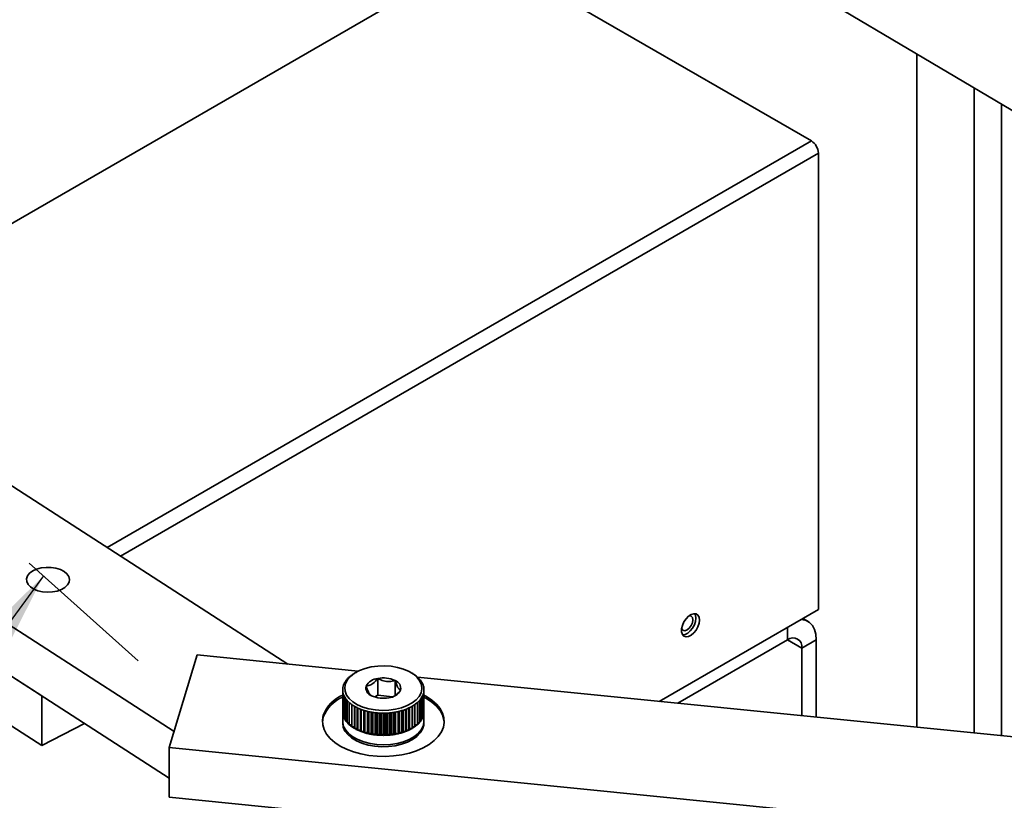
# Model space of a CAD drawing. Units: inches. Extents: x 0.2 to 16.8, y 0.2 to 10.8.
# Drawn here: x 7 to 7.6, y 8.1 to 8.6 of the extents above; entities that cross this region are included whole.
import ezdxf

# ---------------------------------------------------------------- set-up
doc = ezdxf.new("R2010")
doc.units = ezdxf.units.IN
doc.header["$MEASUREMENT"] = 0
doc.linetypes.add('CENTERX2', pattern=[0.8, 0.5, -0.1, 0.1, -0.1])
doc.layers.add('LAYER_1', color=7, linetype='Continuous', lineweight=35)
doc.styles.get("Standard").update_dxf_attribs({"font": 'ARIAL.TTF'})
doc.dimstyles.new('SLDDIMSTYLE0', dxfattribs={"dimtxt": 0.18, "dimasz": 0.188, "dimexe": 0, "dimexo": 0.0625, "dimgap": 0, "dimtad": 0, "dimtih": 1, "dimtoh": 1, "dimdec": 0, "dimrnd": 1e-09, "dimzin": 0, "dimdsep": 46, "dimtxsty": 'Standard', "dimsah": 1, "dimcen": 0.09, "dimadec": 0, "dimazin": 0, "dimtfac": 0.188, "dimtdec": 0, "dimtofl": 0, "dimtmove": 0, "dimatfit": 3, "dimfxl": 1, "dimfrac": 2, "dimtolj": 1, "dimtzin": 0, "dimarcsym": 0})

msp = doc.modelspace()

# ---------------------------------------------------------------- linework, layer by layer
at = {"color": 7, "linetype": 'Continuous', "lineweight": 35}
for p, q in [((7.1055902, 8.8717652), (8.2425443, 8.1971882)), ((6.8697836, 8.4150985), (7.2890348, 8.657127)), ((7.2890348, 8.657127), (6.8697836, 8.4150985)), ((7.2890348, 8.657127), (7.5135806, 8.5274994)), ((7.1555702, 8.169834), (6.4883645, 8.6000481)), ((7.5857053, 8.5869038), (7.5857053, 8.1266641)), ((7.0778119, 8.1238096), (6.3827506, 8.5719854)), ((7.6249891, 8.5635959), (7.6249891, 8.1227215)), ((7.6435093, 8.5526076), (7.6435093, 8.1208627)), ((6.3827506, 8.5379628), (7.0745157, 8.0919125)), ((6.9872436, 8.1481857), (6.3827506, 8.5379628)), ((7.5135806, 8.5274994), (7.0320188, 8.2494998)), ((7.5183732, 8.5191985), (7.041075, 8.2436603)), ((7.5183732, 8.2071891), (7.5183732, 8.5191985)), ((6.7520439, 8.2658199), (6.9872436, 8.1141631)), ((7.5183732, 8.2071891), (7.4095157, 8.1443471)), ((7.497317, 8.1864143), (7.497317, 8.1950337)), ((7.5112047, 8.1991302), (7.5078091, 8.2010907)), ((7.497317, 8.1864143), (7.4222353, 8.1430705)), ((7.4973155, 8.1864132), (7.507138, 8.180743)), ((7.507138, 8.180743), (7.5169589, 8.1864125)), ((7.5169589, 8.1335638), (7.5169589, 8.1864125)), ((7.0745157, 8.1128636), (7.0935472, 8.1760586)), ((7.2037412, 8.1649994), (7.0935472, 8.1760586)), ((7.507138, 8.1345494), (7.507138, 8.180743)), ((7.202205, 8.1641799), (7.2012228, 8.1636125)), ((7.2405128, 8.1636125), (7.2395306, 8.1641799)), ((7.2171134, 8.1486654), (7.2171134, 8.1600062)), ((7.2288868, 8.148375), (7.2288868, 8.1585847)), ((8.2425443, 8.0607418), (7.2442481, 8.1609339)), ((6.9872436, 8.1141631), (6.9872436, 8.1481857)), ((7.1931235, 8.137941), (7.1931235, 8.1514885)), ((7.1931328, 8.1362627), (7.1931328, 8.1513836)), ((7.1934463, 8.134594), (7.1934463, 8.1497149)), ((7.19406, 8.1329531), (7.19406, 8.1480744)), ((7.2171134, 8.1486654), (7.2150481, 8.1473326)), ((7.2270767, 8.1474624), (7.2171134, 8.1486654)), ((7.2477225, 8.1330546), (7.2477225, 8.1481758)), ((7.2483175, 8.1346975), (7.2483175, 8.1498187)), ((7.2486121, 8.1363675), (7.2486121, 8.1514885)), ((7.1949677, 8.1313585), (7.1949677, 8.1464797)), ((7.196159, 8.1298274), (7.196159, 8.1449486)), ((7.1976209, 8.1283767), (7.1976209, 8.1434976)), ((7.1993376, 8.1270219), (7.1993376, 8.1421431)), ((7.2011375, 8.1269708), (7.2011375, 8.1409875)), ((7.2012903, 8.1257782), (7.2012903, 8.1408994)), ((7.2405738, 8.1258525), (7.2405738, 8.1409734)), ((7.240713, 8.1270456), (7.240713, 8.141055)), ((7.2425121, 8.1271035), (7.2425121, 8.1422247)), ((7.2442135, 8.1284645), (7.2442135, 8.1435858)), ((7.245659, 8.129921), (7.245659, 8.145042)), ((7.2468328, 8.1314565), (7.2468328, 8.1465777)), ((7.1930898, 8.1371541), (7.1930898, 8.1307277)), ((7.1931328, 8.1379356), (7.1931235, 8.137941)), ((7.1934463, 8.1361172), (7.1931328, 8.1362627)), ((7.19406, 8.1343653), (7.1934463, 8.134594)), ((7.2030894, 8.125836), (7.2030894, 8.1399542)), ((7.2033572, 8.1256978), (7.2033572, 8.139827)), ((7.2034573, 8.1246591), (7.2034573, 8.1397803)), ((7.2052363, 8.1248252), (7.2052363, 8.1390197)), ((7.2055275, 8.1247039), (7.2055275, 8.1389066)), ((7.2058151, 8.1236771), (7.2058151, 8.1387981)), ((7.2075542, 8.1239496), (7.2075542, 8.1382015)), ((7.2078658, 8.1238463), (7.2078658, 8.1381048)), ((7.208338, 8.1228425), (7.208338, 8.1379637)), ((7.210018, 8.1232185), (7.210018, 8.1375134)), ((7.2103468, 8.1231348), (7.2103468, 8.1374344)), ((7.2109981, 8.1221648), (7.2109981, 8.1372861)), ((7.2126008, 8.1226402), (7.2126008, 8.1369661)), ((7.2129429, 8.1225768), (7.2129429, 8.1369062)), ((7.2137661, 8.1216515), (7.2137661, 8.1367724)), ((7.2152742, 8.1222209), (7.2152742, 8.136568)), ((7.2156256, 8.1221784), (7.2156256, 8.1365278)), ((7.216612, 8.1213078), (7.216612, 8.136429)), ((7.2180088, 8.1219651), (7.2180088, 8.1363247)), ((7.218366, 8.121944), (7.218366, 8.1363047)), ((7.2195046, 8.1211378), (7.2195046, 8.136259)), ((7.2207747, 8.1218757), (7.2207747, 8.1362397)), ((7.221134, 8.1218765), (7.221134, 8.1362403)), ((7.2224121, 8.1211433), (7.2224121, 8.1362645)), ((7.2235416, 8.1219539), (7.2235416, 8.136314)), ((7.2238989, 8.1219763), (7.2238989, 8.1363354)), ((7.2253029, 8.1213242), (7.2253029, 8.1364455)), ((7.2262794, 8.1221985), (7.2262794, 8.1365469)), ((7.2266303, 8.1222423), (7.2266303, 8.1365886)), ((7.228145, 8.1216786), (7.228145, 8.1367998)), ((7.2289577, 8.1226071), (7.2289577, 8.1369349)), ((7.229299, 8.1226717), (7.229299, 8.1369961)), ((7.2309072, 8.1222024), (7.2309072, 8.1373236)), ((7.2315473, 8.1231749), (7.2315473, 8.1374722)), ((7.2318751, 8.1232597), (7.2318751, 8.1375523)), ((7.2335594, 8.1228902), (7.2335594, 8.1380112)), ((7.2340202, 8.1238959), (7.2340202, 8.1381512)), ((7.2343307, 8.1240002), (7.2343307, 8.138249)), ((7.2360727, 8.1237342), (7.2360727, 8.1388552)), ((7.2363488, 8.1247621), (7.2363488, 8.1389608)), ((7.2366388, 8.1248846), (7.2366388, 8.1390747)), ((7.2384193, 8.1247253), (7.2384193, 8.1398463)), ((7.2385077, 8.1257643), (7.2385077, 8.1398882)), ((7.2387739, 8.1259036), (7.2387739, 8.140016)), ((7.2483175, 8.1346975), (7.2477225, 8.1344727)), ((7.2486121, 8.1363675), (7.2483175, 8.1362288)), ((7.2486455, 8.1307277), (7.2486455, 8.1371541)), ((6.9872436, 8.1141631), (7.0165318, 8.1293005)), ((7.1949677, 8.1326885), (7.19406, 8.1329531)), ((7.196159, 8.1310972), (7.1949677, 8.1313585)), ((7.1976209, 8.1296042), (7.196159, 8.1298274)), ((7.1993376, 8.1282228), (7.1976209, 8.1283767)), ((7.2442135, 8.1284645), (7.2425121, 8.1283057)), ((7.245659, 8.129921), (7.2442135, 8.1296944)), ((7.2468328, 8.1314565), (7.245659, 8.1311939)), ((7.2477225, 8.1330546), (7.2468328, 8.132791)), ((7.1937925, 8.1257831), (7.19409, 8.1264636)), ((7.2011375, 8.1269708), (7.1993376, 8.1270219)), ((7.2030894, 8.125836), (7.2012903, 8.1257782)), ((7.2034573, 8.1246591), (7.2033572, 8.1256978)), ((7.2052363, 8.1248252), (7.2034573, 8.1246591)), ((7.2058151, 8.1236771), (7.2055275, 8.1247039)), ((7.2075542, 8.1239496), (7.2058151, 8.1236771)), ((7.208338, 8.1228425), (7.2078658, 8.1238463)), ((7.210018, 8.1232185), (7.208338, 8.1228425)), ((7.2109981, 8.1221648), (7.2103468, 8.1231348)), ((7.2126008, 8.1226402), (7.2109981, 8.1221648)), ((7.2137661, 8.1216515), (7.2129429, 8.1225768)), ((7.2152742, 8.1222209), (7.2137661, 8.1216515)), ((7.216612, 8.1213078), (7.2156256, 8.1221784)), ((7.2180088, 8.1219651), (7.216612, 8.1213078)), ((7.2195046, 8.1211378), (7.218366, 8.121944)), ((7.2207747, 8.1218757), (7.2195046, 8.1211378)), ((7.2224121, 8.1211433), (7.221134, 8.1218765)), ((7.2235416, 8.1219539), (7.2224121, 8.1211433)), ((7.2253029, 8.1213242), (7.2238989, 8.1219763)), ((7.2262794, 8.1221985), (7.2253029, 8.1213242)), ((7.228145, 8.1216786), (7.2266303, 8.1222423)), ((7.2289577, 8.1226071), (7.228145, 8.1216786)), ((7.2309072, 8.1222024), (7.229299, 8.1226717)), ((7.2315473, 8.1231749), (7.2309072, 8.1222024)), ((7.2335594, 8.1228902), (7.2318751, 8.1232597)), ((7.2340202, 8.1238959), (7.2335594, 8.1228902)), ((7.2360727, 8.1237342), (7.2343307, 8.1240002)), ((7.2363488, 8.1247621), (7.2360727, 8.1237342)), ((7.2384193, 8.1247253), (7.2366388, 8.1248846)), ((7.2385077, 8.1257643), (7.2384193, 8.1247253)), ((7.2405738, 8.1258525), (7.2387739, 8.1259036)), ((7.2425121, 8.1271035), (7.240713, 8.1270456)), ((7.2476453, 8.1264636), (7.2479428, 8.1257831)), ((8.2425443, 7.9956367), (7.0745157, 8.1128636)), ((7.0745157, 8.1128636), (7.0745157, 8.0788409)), ((7.0745157, 8.0788409), (8.2425443, 7.961614))]:
    msp.add_line(p, q, dxfattribs=at)
at = {"color": 7, "linetype": 'Continuous', "lineweight": 35, "flags": 128}
for points in [[(7.0000013, 8.2344847), (7.0025664, 8.2331747), (7.0045392, 8.2315587), (7.0058131, 8.2297236), (7.0063197, 8.2277683), (7.0060314, 8.2257982), (7.0049639, 8.2239196), (7.0031747, 8.2222339), (7.0007603, 8.2208317), (6.9978507, 8.2197887), (6.9946032, 8.2191611), (6.9911923, 8.218983), (6.9878024, 8.2192636), (6.9846157, 8.2199882), (6.9818047, 8.2211172), (6.9795201, 8.2225903), (6.9778858, 8.2243276), (6.9769894, 8.2262357), (6.9768796, 8.2282118), (6.9775622, 8.2301494), (6.9790002, 8.2319435), (6.9811163, 8.233498), (6.9837964, 8.234729), (6.9868958, 8.2355699), (6.9902479, 8.2359756), (6.9936714, 8.2359239), (6.9969819, 8.2354178), (7.0000013, 8.2344847)], [(7.4367836, 8.1976956), (7.4370559, 8.1999387), (7.4367836, 8.2018674), (7.435991, 8.2033103), (7.4347483, 8.2041395), (7.4331664, 8.2042808), (7.4313856, 8.203722), (7.4295638, 8.202513), (7.4278633, 8.2007606), (7.4264352, 8.198621), (7.4254061, 8.196284), (7.4248677, 8.1939574), (7.4248677, 8.1918478), (7.4254061, 8.1901431), (7.4264352, 8.188994), (7.4278633, 8.1885033), (7.4295638, 8.1887145), (7.4313856, 8.1896083), (7.4331664, 8.1911057), (7.4347483, 8.1930738), (7.435991, 8.1953375), (7.4367836, 8.1976956)], [(7.4300968, 8.2028473), (7.4313621, 8.202597), (7.4322181, 8.2016119), (7.4325185, 8.2000407), (7.4322181, 8.1981224), (7.4313621, 8.1961494), (7.4300814, 8.1944218), (7.4285704, 8.1932026), (7.4270597, 8.1926775), (7.425779, 8.1929262), (7.424925, 8.1939068)], [(7.4346988, 8.2012993), (7.4344266, 8.2032279), (7.4339187, 8.204304)], [(7.4255792, 8.1898584), (7.4272068, 8.190075), (7.4290285, 8.1909691), (7.4308094, 8.1924665), (7.4323915, 8.1944346), (7.4336339, 8.196698), (7.4344266, 8.1990561), (7.4346988, 8.2012993)], [(7.5066457, 8.200419), (7.507138, 8.2003859), (7.5099425, 8.1997372), (7.5123634, 8.1983391), (7.5143273, 8.1962342), (7.5157744, 8.1934863), (7.5166604, 8.1901788), (7.5169589, 8.1864125)], [(7.2453672, 8.147749), (7.2466978, 8.1502909), (7.2472435, 8.1529277), (7.2469877, 8.1555789), (7.2459382, 8.1581644), (7.2441269, 8.1606054), (7.2416092, 8.1628277), (7.2384611, 8.1647639), (7.2347784, 8.1663549), (7.2306731, 8.1675528), (7.2262697, 8.1683209), (7.2217024, 8.1686359), (7.2171095, 8.168488), (7.2126311, 8.1678823), (7.2084027, 8.1668368), (7.2045532, 8.1653832), (7.2011993, 8.1635658), (7.198443, 8.16144), (7.1963681, 8.1590699), (7.1950375, 8.156528), (7.1944921, 8.1538912), (7.1947479, 8.15124), (7.1957971, 8.1486545), (7.1976084, 8.1462135), (7.2001264, 8.1439912), (7.2032742, 8.142055), (7.2069572, 8.1404639), (7.2110625, 8.1392661), (7.2154656, 8.138498), (7.2200332, 8.138183), (7.2246258, 8.1383308), (7.2291045, 8.1389365), (7.2333326, 8.1399821), (7.2371824, 8.1414357), (7.2405363, 8.1432531), (7.2432923, 8.1453791), (7.2453672, 8.147749)], [(7.1798167, 8.1348477), (7.1792274, 8.1315824), (7.1794136, 8.1283013), (7.1803721, 8.1250653), (7.1820849, 8.1219349), (7.1845202, 8.1189679), (7.1876323, 8.1162203), (7.1913637, 8.113743), (7.1956448, 8.111582), (7.200396, 8.1097777), (7.2055281, 8.1083635), (7.2109462, 8.1073659), (7.2165489, 8.1068037), (7.2222322, 8.1066869), (7.22789, 8.1070181), (7.2334171, 8.1077912), (7.2387103, 8.1089911), (7.2436714, 8.1105962), (7.2482074, 8.1125762), (7.2522343, 8.1148944), (7.2556768, 8.1175076), (7.2584709, 8.1203668), (7.2605643, 8.1234193), (7.2619186, 8.1266078), (7.2625081, 8.129873), (7.2623217, 8.1331542), (7.2613635, 8.1363902), (7.2596504, 8.1395209), (7.2572154, 8.1424875), (7.254103, 8.1452352), (7.2503716, 8.1477125), (7.2486025, 8.1486785)], [(7.2625178, 8.1300472), (7.2623217, 8.1317934), (7.2613635, 8.1350294), (7.2596504, 8.1381598), (7.2572154, 8.1411265), (7.254103, 8.1438741), (7.2503716, 8.1463517), (7.2486025, 8.1473174)], [(7.1798167, 8.1334869), (7.1792274, 8.1302216), (7.1792178, 8.1300472)], [(7.1930898, 8.1307277), (7.1931227, 8.1299494), (7.1937495, 8.1272537), (7.1951567, 8.124658), (7.1973033, 8.1222368), (7.2001282, 8.1200602), (7.2035493, 8.1181902), (7.207469, 8.1166808), (7.2117738, 8.1155757), (7.2163403, 8.1149064), (7.2210373, 8.1146924), (7.2257292, 8.1149395), (7.2302812, 8.1156409), (7.2345625, 8.1167762), (7.2384498, 8.118313), (7.2418314, 8.120207), (7.2446098, 8.1224037), (7.2467051, 8.1248398), (7.2480572, 8.127445)], [(7.2486204, 8.1300472), (7.2485399, 8.1279699), (7.2477329, 8.1252903), (7.2461531, 8.1227278), (7.2438458, 8.1203564), (7.2408773, 8.1182444), (7.2373334, 8.1164521), (7.2333159, 8.1150313), (7.2289402, 8.1140231), (7.2243322, 8.1134562), (7.2196246, 8.1133472), (7.2149527, 8.113699), (7.2104508, 8.1145012), (7.2062487, 8.1157314), (7.2024673, 8.1173537), (7.1992153, 8.1193218), (7.1965861, 8.1215787), (7.1946553, 8.1240596), (7.1934786, 8.1266933), (7.1930901, 8.129404), (7.1931149, 8.1300472)], [(7.2480572, 8.127445), (7.2486272, 8.130145), (7.2486455, 8.1307277)], [(7.2013881, 8.1179352), (7.2008129, 8.1189427), (7.2004296, 8.1198678)], [(7.2413057, 8.1198678), (7.2406771, 8.1184754), (7.2403475, 8.1179352)]]:
    msp.add_lwpolyline(points, dxfattribs=at)
at = {"color": 7, "linetype": 'Continuous', "lineweight": 35}
for centre, radius, start, end in [((7.5079671, 8.5187244), 0.0104168, 2.6086636, 57.3926236), ((7.5011508, 8.1817141), 0.0060654, 350.786808, 129.2028683), ((7.2110136, 8.1458473), 0.0202625, 125.5830587, 131.7472655), ((7.2132131, 8.1427749), 0.0240411, 120.0848533, 125.5855694), ((7.2284841, 8.1427178), 0.0241097, 54.7536016, 60.2574918), ((7.2306127, 8.1457066), 0.0204404, 48.6591211, 54.7915962), ((7.2328612, 8.148253), 0.0170434, 41.7510332, 48.6797601), ((7.2026369, 8.1522459), 0.0095484, 164.9079891, 175.0954468), ((7.203479, 8.1520159), 0.0104213, 155.2741042, 164.8926178), ((7.2048697, 8.1513794), 0.0119508, 146.514183, 155.2909222), ((7.2067038, 8.1501692), 0.0141481, 138.690589, 146.5246992), ((7.2088092, 8.1483149), 0.0169537, 131.7417922, 138.6803691), ((7.2145709, 8.1535811), 0.0056175, 167.1459533, 252.1450896), ((7.2179551, 8.1499015), 0.0101397, 94.7612971, 150.9126729), ((7.2208435, 8.1414346), 0.0189425, 64.8738064, 101.3567949), ((7.2271644, 8.1532377), 0.0056175, 347.1459533, 72.1450896), ((7.2349661, 8.1501173), 0.0142316, 33.9784044, 41.7945269), ((7.2367158, 8.1512943), 0.0121229, 25.3067335, 33.9871152), ((7.2381606, 8.1519816), 0.0105229, 15.7379504, 25.2862968), ((7.2390526, 8.1522373), 0.009595, 5.5608908, 15.7130115), ((7.2029111, 8.1259369), 0.0247539, 113.2908912, 158.9013226), ((7.202364, 8.1522746), 0.0092741, 175.1278547, 185.5129115), ((7.2027113, 8.1523188), 0.009624, 185.5762216, 195.6976807), ((7.2035747, 8.1525691), 0.0105229, 195.7379504, 205.2862968), ((7.2050195, 8.1532565), 0.0121229, 205.3067335, 213.9871152), ((7.220892, 8.1653859), 0.0189441, 244.8753891, 281.3552121), ((7.2237799, 8.1569179), 0.0101402, 274.7628854, 330.9110846), ((7.2368226, 8.153197), 0.0120008, 326.5250388, 335.2657923), ((7.2382171, 8.1525475), 0.0104625, 335.3013511, 344.8814476), ((7.2390588, 8.1523133), 0.0095888, 344.920707, 355.065375), ((7.2393609, 8.1522746), 0.0092846, 355.1426423, 5.5159227), ((7.2029124, 8.1245749), 0.0247555, 113.2924517, 158.8997621), ((7.2067921, 8.1544513), 0.0142606, 213.9863514, 221.7865798), ((7.2088741, 8.1562978), 0.0170434, 221.7510332, 228.6797601), ((7.2111226, 8.1588442), 0.0204404, 228.6591211, 234.7915962), ((7.2132512, 8.1618329), 0.0241097, 234.7536016, 240.2574918), ((7.2153378, 8.1654433), 0.0282796, 240.2156616, 245.158505), ((7.226422, 8.1654007), 0.0282306, 295.1492436, 300.0856902), ((7.2285651, 8.1617027), 0.0239565, 300.0841683, 305.6041579), ((7.230809, 8.1585974), 0.0201253, 305.5569032, 311.7627133), ((7.2329894, 8.1561729), 0.0168646, 311.7234394, 318.6987219), ((7.235009, 8.1543987), 0.0141764, 318.6984062, 326.516882), ((7.2023603, 8.1371535), 0.0092703, 175.1266173, 185.5142485), ((7.2027006, 8.1371958), 0.0096131, 185.5704693, 195.703433), ((7.2035809, 8.1374498), 0.0105293, 195.7372137, 205.2810572), ((7.2171355, 8.1692948), 0.03253, 245.1350791, 249.6350889), ((7.218579, 8.1731613), 0.0366571, 249.6230147, 253.7773167), ((7.2195674, 8.1764834), 0.0401231, 253.7473658, 257.6680038), ((7.2203161, 8.1797842), 0.0435076, 257.6332231, 261.3413074), ((7.2207043, 8.1823096), 0.0460627, 261.3368546, 264.903088), ((7.2208463, 8.1837815), 0.0475414, 264.8902271, 268.3829066), ((7.2208682, 8.1841408), 0.0479011, 268.3687718, 271.8470312), ((7.2209116, 8.183417), 0.0471763, 271.8226502, 275.3409574), ((7.2210835, 8.1818627), 0.0456128, 275.3077927, 278.9060092), ((7.2214239, 8.1797868), 0.0435092, 278.886322, 282.5893119), ((7.2221152, 8.1766972), 0.0403433, 282.5874942, 286.4794612), ((7.2231329, 8.1732228), 0.0367229, 286.4945835, 290.6319098), ((7.2246618, 8.1691476), 0.0323704, 290.6409709, 295.150938), ((7.2381999, 8.1374325), 0.0104807, 335.3096928, 344.8731059), ((7.2390585, 8.137192), 0.0095891, 344.921631, 355.0675126), ((7.2393646, 8.1371536), 0.0092808, 355.1414101, 5.5172571), ((7.2050195, 8.1381352), 0.0121229, 205.3067335, 213.9871152), ((7.2068359, 8.1393642), 0.014316, 214.0014664, 221.7714649), ((7.2088573, 8.1411619), 0.0170212, 221.7519534, 228.6891363), ((7.2111098, 8.1437038), 0.0204175, 228.6500757, 234.789916), ((7.2307022, 8.1436098), 0.0202961, 305.5830441, 311.7365724), ((7.2329963, 8.1410429), 0.0168535, 311.7259517, 318.7064673), ((7.2350276, 8.1392649), 0.014154, 318.6879354, 326.5179652), ((7.2368044, 8.138086), 0.0120216, 326.5326229, 335.2582082), ((7.2132984, 8.1467858), 0.0241975, 234.7635904, 240.2475031), ((7.2011321, 8.1265956), 0.0003752, 65.0639737, 89.175404), ((7.2153902, 8.1504235), 0.0283936, 240.2255935, 245.1485731), ((7.2031374, 8.1256005), 0.0002404, 23.8855591, 101.520981), ((7.2172056, 8.1543501), 0.0327196, 245.1536147, 249.6273519), ((7.205297, 8.1245605), 0.0002715, 31.880584, 102.916113), ((7.2185623, 8.1579789), 0.0365937, 249.6140125, 253.775644), ((7.2076303, 8.1236574), 0.000302, 38.7445549, 104.5870396), ((7.2196631, 8.1617378), 0.0405105, 253.7661215, 257.6492481), ((7.2101121, 8.1229007), 0.0003314, 44.9323418, 106.503915), ((7.2203367, 8.1647963), 0.0436423, 257.6441957, 261.3407699), ((7.212715, 8.1223016), 0.0003573, 50.3716377, 108.6422807), ((7.2206696, 8.1668666), 0.0457391, 261.3190438, 264.910551), ((7.2154102, 8.121871), 0.0003754, 54.9744438, 111.2361064), ((7.2208463, 8.1686603), 0.0475414, 264.8902271, 268.3829066), ((7.2181672, 8.1216129), 0.0003862, 59.0158227, 114.2169339), ((7.2208677, 8.1692727), 0.0481542, 268.3779144, 271.8378886), ((7.2209551, 8.1215294), 0.0003905, 62.7350369, 117.5144364), ((7.2208807, 8.1687906), 0.0476719, 271.840943, 275.3226646), ((7.2237418, 8.1216224), 0.0003872, 66.0676499, 121.1162626), ((7.2210543, 8.1669755), 0.0458485, 275.3170463, 278.8967556), ((7.2264955, 8.1218948), 0.0003728, 68.7954505, 125.4336255), ((7.2213933, 8.1648267), 0.0436732, 278.8932762, 282.5823578), ((7.229186, 8.1223352), 0.000355, 71.4336983, 130.0222412), ((7.2221292, 8.1615075), 0.0402734, 282.5893456, 286.4881654), ((7.2317819, 8.1229441), 0.0003291, 73.544993, 135.4479742), ((7.2232787, 8.1576677), 0.0362653, 286.468466, 290.6580274), ((7.2342559, 8.1237085), 0.0003011, 75.6089801, 141.5205003), ((7.224702, 8.1539314), 0.032267, 290.6337436, 295.1581653), ((7.2365787, 8.1246224), 0.000269, 77.0991387, 148.7247154), ((7.2264738, 8.1501807), 0.0281189, 295.1394331, 300.0955007), ((7.238727, 8.1256692), 0.000239, 78.6734373, 156.5471953), ((7.2285058, 8.1466776), 0.0240692, 300.0918291, 305.5856161), ((7.2407389, 8.1265795), 0.0004668, 93.1795792, 110.716675)]:
    msp.add_arc(centre, radius, start, end, dxfattribs=at)
for points, knots in [([(7.2171134, 8.1600062), (7.2160339, 8.1587268), (7.2143266, 8.1567033), (7.211364, 8.1550606), (7.2097446, 8.1548967), (7.2090942, 8.1548309)], [0, 0, 0, 0, 0.50717244, 0.80206121, 1, 1, 1, 1]), ([(7.2090942, 8.1548309), (7.209584, 8.15343), (7.2103084, 8.151358), (7.2115455, 8.149092), (7.2123834, 8.1485505), (7.2126146, 8.1484011)], [0, 0, 0, 0, 0.60180731, 0.89009166, 1, 1, 1, 1]), ([(7.2288868, 8.1585847), (7.228232, 8.1584101), (7.2263436, 8.1579066), (7.2229731, 8.1577687), (7.2196638, 8.1587108), (7.2177813, 8.159667), (7.2171134, 8.1600062)], [0, 0, 0, 0, 0.16661579, 0.4805802, 0.81573133, 1, 1, 1, 1]), ([(7.2326411, 8.151988), (7.2320471, 8.1524828), (7.2307354, 8.1535751), (7.2297783, 8.1560434), (7.229181, 8.1577459), (7.2288868, 8.1585847)], [0, 0, 0, 0, 0.29578089, 0.65306275, 1, 1, 1, 1]), ([(7.2282443, 8.1478728), (7.2291024, 8.1484803), (7.2307569, 8.1496516), (7.2320288, 8.1512288), (7.2326411, 8.151988)], [0, 0, 0, 0, 0.51861602, 1, 1, 1, 1])]:
    msp.add_open_spline(points, degree=3, knots=knots, dxfattribs=at)
at = {"layer": 'LAYER_1', "color": 7, "linetype": 'CENTERX2', "lineweight": 18}
msp.add_line((5.9357704, 9.1727282), (7.0840313, 8.1444611), dxfattribs=at)

# ---------------------------------------------------------------- leaders
at = {"layer": 'LAYER_1', "color": 7}
msp.add_leader([(6.9884082, 8.2300916), (6.5641836, 7.6527077), (6.3141836, 7.6527077)], dimstyle='SLDDIMSTYLE0', dxfattribs=at)

doc.saveas('drawing.dxf')
